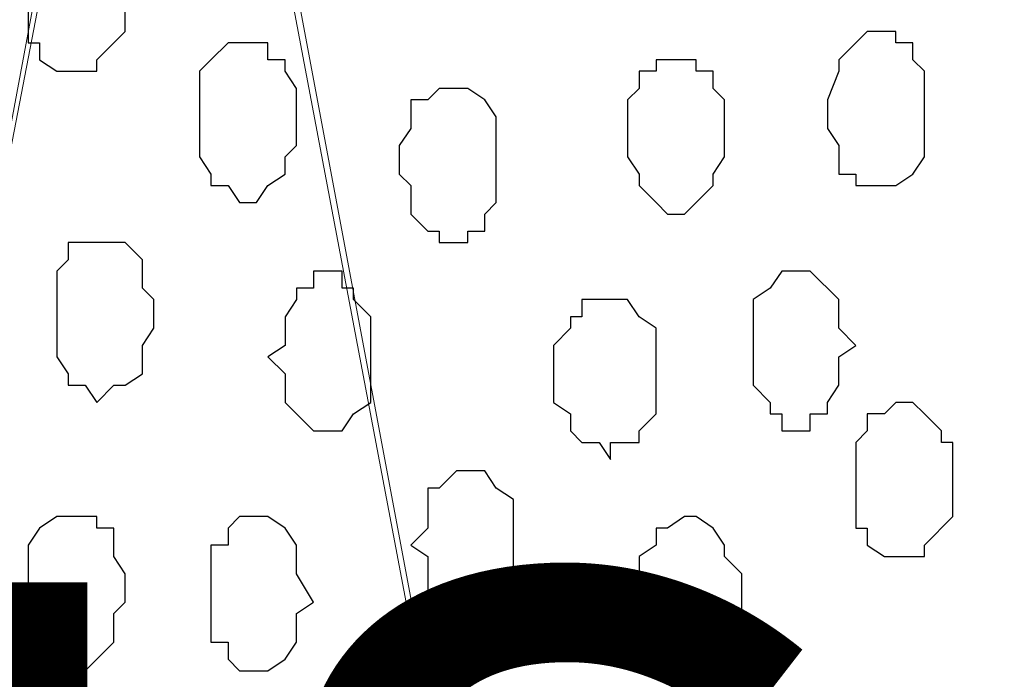
# Model space of a CAD drawing. Units: centimetres. Extents: x -8.5 to 8.6, y -9.6 to 13.4.
# Drawn here: x 1.2 to 1.6, y -0.4 to -0.2 of the extents above; entities that cross this region are included whole.
import ezdxf

# ---------------------------------------------------------------- set-up
doc = ezdxf.new("R2010")
doc.units = ezdxf.units.CM
doc.header["$MEASUREMENT"] = 0
doc.layers.add('Layer 1', color=7, linetype='Continuous')
doc.styles.add('197', font='arialbi.ttf', dxfattribs={"height": 1})

msp = doc.modelspace()

# ---------------------------------------------------------------- linework, layer by layer
at = {"layer": 'Layer 1', "lineweight": 9}
for points, knots in [([(-0.54529, 0.29089), (2.62391, 0.29639), (5.83918, 0.30198), (5.83918, 0.30198), (5.83918, 0.30198), (5.83918, 0.30198), (5.85968, -1.39347), (5.85968, -1.39347), (5.85968, -1.39347), (5.85968, -1.39347), (3.28103, -1.39347), (0.47722, -1.39347)], [0.1221668, 0.1221668, 0.1221668, 0.1221668, 0.25, 0.25, 0.25, 0.25, 0.5, 0.5, 0.5, 0.5, 0.6141201, 0.6141201, 0.6141201, 0.6141201]), ([(1.03434, -1.14371), (1.03434, -1.14371), (1.25659, 0.04798), (1.25659, 0.04798), (1.25659, 0.04798), (1.25659, 0.04798), (1.25659, 0.09031), (1.25659, 0.09031), (1.25659, 0.09031), (1.25659, 0.09031), (1.25236, 0.10513), (1.25236, 0.10513), (1.25236, 0.10513), (1.25236, 0.10513), (1.24601, 0.12629), (1.24601, 0.12629), (1.24601, 0.12629), (1.24601, 0.12629), (1.22484, 0.15804), (1.22484, 0.15804), (1.22484, 0.15804), (1.22484, 0.15804), (1.16134, 0.20038), (1.16134, 0.20038), (1.16134, 0.20038), (1.16134, 0.20038), (1.11901, 0.21731), (1.11901, 0.21731), (1.11901, 0.21731), (1.11901, 0.21731), (1.07668, 0.22154), (1.07668, 0.22154), (1.07668, 0.22154), (1.07668, 0.22154), (1.03011, 0.22789), (1.03011, 0.22789), (1.03011, 0.22789), (1.03011, 0.22789), (0.98778, 0.22154), (0.98778, 0.22154), (0.98778, 0.22154), (0.98778, 0.22154), (0.93909, 0.21731), (0.93909, 0.21731), (0.93909, 0.21731), (0.93909, 0.21731), (0.90311, 0.20038), (0.90311, 0.20038), (0.90311, 0.20038), (0.90311, 0.20038), (0.86501, 0.17921), (0.86501, 0.17921), (0.86501, 0.17921), (0.86501, 0.17921), (0.83961, 0.15804), (0.83961, 0.15804), (0.83961, 0.15804), (0.83961, 0.15804), (0.81844, 0.12629), (0.81844, 0.12629), (0.81844, 0.12629), (0.81844, 0.12629), (0.81209, 0.10513), (0.81209, 0.10513), (0.81209, 0.10513), (0.81209, 0.10513), (0.80786, 0.09031), (0.80786, 0.09031), (0.80786, 0.09031), (0.80786, 0.09031), (0.80786, 0.04798), (0.80786, 0.04798), (0.80786, 0.04798), (0.80786, 0.04798), (1.03434, -1.14371), (1.03434, -1.14371)], [0, 0, 0, 0, 0.052632, 0.052632, 0.052632, 0.052632, 0.105263, 0.105263, 0.105263, 0.105263, 0.157895, 0.157895, 0.157895, 0.157895, 0.210526, 0.210526, 0.210526, 0.210526, 0.263158, 0.263158, 0.263158, 0.263158, 0.315789, 0.315789, 0.315789, 0.315789, 0.368421, 0.368421, 0.368421, 0.368421, 0.421053, 0.421053, 0.421053, 0.421053, 0.473684, 0.473684, 0.473684, 0.473684, 0.526316, 0.526316, 0.526316, 0.526316, 0.578947, 0.578947, 0.578947, 0.578947, 0.631579, 0.631579, 0.631579, 0.631579, 0.684211, 0.684211, 0.684211, 0.684211, 0.736842, 0.736842, 0.736842, 0.736842, 0.789474, 0.789474, 0.789474, 0.789474, 0.842105, 0.842105, 0.842105, 0.842105, 0.894737, 0.894737, 0.894737, 0.894737, 0.947368, 0.947368, 0.947368, 0.947368, 1, 1, 1, 1]), ([(1.48943, -1.15006), (1.48943, -1.15006), (1.72438, 0.04798), (1.72438, 0.04798), (1.72438, 0.04798), (1.72438, 0.04798), (1.72438, 0.09031), (1.72438, 0.09031), (1.72438, 0.09031), (1.72438, 0.09031), (1.71803, 0.10513), (1.71803, 0.10513), (1.71803, 0.10513), (1.71803, 0.10513), (1.71379, 0.12629), (1.71379, 0.12629), (1.71379, 0.12629), (1.71379, 0.12629), (1.68628, 0.15804), (1.68628, 0.15804), (1.68628, 0.15804), (1.68628, 0.15804), (1.66088, 0.17921), (1.66088, 0.17921), (1.66088, 0.17921), (1.66088, 0.17921), (1.62278, 0.20038), (1.62278, 0.20038), (1.62278, 0.20038), (1.62278, 0.20038), (1.58044, 0.21731), (1.58044, 0.21731), (1.58044, 0.21731), (1.58044, 0.21731), (1.53811, 0.22154), (1.53811, 0.22154), (1.53811, 0.22154), (1.53811, 0.22154), (1.48943, 0.22789), (1.48943, 0.22789), (1.48943, 0.22789), (1.48943, 0.22789), (1.44286, 0.22154), (1.44286, 0.22154), (1.44286, 0.22154), (1.44286, 0.22154), (1.40053, 0.21731), (1.40053, 0.21731), (1.40053, 0.21731), (1.40053, 0.21731), (1.35819, 0.20038), (1.35819, 0.20038), (1.35819, 0.20038), (1.35819, 0.20038), (1.32009, 0.17921), (1.32009, 0.17921), (1.32009, 0.17921), (1.32009, 0.17921), (1.29469, 0.15804), (1.29469, 0.15804), (1.29469, 0.15804), (1.29469, 0.15804), (1.27353, 0.12629), (1.27353, 0.12629), (1.27353, 0.12629), (1.27353, 0.12629), (1.26718, 0.10513), (1.26718, 0.10513), (1.26718, 0.10513), (1.26718, 0.10513), (1.26294, 0.09031), (1.26294, 0.09031), (1.26294, 0.09031), (1.26294, 0.09031), (1.26294, 0.04798), (1.26294, 0.04798), (1.26294, 0.04798), (1.26294, 0.04798), (1.48943, -1.15006), (1.48943, -1.15006)], [0, 0, 0, 0, 0.05, 0.05, 0.05, 0.05, 0.1, 0.1, 0.1, 0.1, 0.15, 0.15, 0.15, 0.15, 0.2, 0.2, 0.2, 0.2, 0.25, 0.25, 0.25, 0.25, 0.3, 0.3, 0.3, 0.3, 0.35, 0.35, 0.35, 0.35, 0.4, 0.4, 0.4, 0.4, 0.45, 0.45, 0.45, 0.45, 0.5, 0.5, 0.5, 0.5, 0.55, 0.55, 0.55, 0.55, 0.6, 0.6, 0.6, 0.6, 0.65, 0.65, 0.65, 0.65, 0.7, 0.7, 0.7, 0.7, 0.75, 0.75, 0.75, 0.75, 0.8, 0.8, 0.8, 0.8, 0.85, 0.85, 0.85, 0.85, 0.9, 0.9, 0.9, 0.9, 0.95, 0.95, 0.95, 0.95, 1, 1, 1, 1]), ([(1.26294, 0.06279), (1.26294, 0.06279), (1.48519, -1.12254), (1.48519, -1.12254), (1.48519, -1.12254), (1.48519, -1.12254), (1.48943, -1.14371), (1.48943, -1.14371), (1.48943, -1.14371), (1.48943, -1.14371), (1.48519, -1.16487), (1.48519, -1.16487), (1.48519, -1.16487), (1.48519, -1.16487), (1.47884, -1.18604), (1.47884, -1.18604), (1.47884, -1.18604), (1.47884, -1.18604), (1.47461, -1.20297), (1.47461, -1.20297), (1.47461, -1.20297), (1.47461, -1.20297), (1.45344, -1.23472), (1.45344, -1.23472), (1.45344, -1.23472), (1.45344, -1.23472), (1.42593, -1.26012), (1.42593, -1.26012), (1.42593, -1.26012), (1.42593, -1.26012), (1.38994, -1.27706), (1.38994, -1.27706), (1.38994, -1.27706), (1.38994, -1.27706), (1.34761, -1.29187), (1.34761, -1.29187), (1.34761, -1.29187), (1.34761, -1.29187), (1.30528, -1.30246), (1.30528, -1.30246), (1.30528, -1.30246), (1.30528, -1.30246), (1.21426, -1.30246), (1.21426, -1.30246), (1.21426, -1.30246), (1.21426, -1.30246), (1.17193, -1.29187), (1.17193, -1.29187), (1.17193, -1.29187), (1.17193, -1.29187), (1.12959, -1.27706), (1.12959, -1.27706), (1.12959, -1.27706), (1.12959, -1.27706), (1.09361, -1.26012), (1.09361, -1.26012), (1.09361, -1.26012), (1.09361, -1.26012), (1.06609, -1.23472), (1.06609, -1.23472), (1.06609, -1.23472), (1.06609, -1.23472), (1.04493, -1.20297), (1.04493, -1.20297), (1.04493, -1.20297), (1.04493, -1.20297), (1.04069, -1.18604), (1.04069, -1.18604), (1.04069, -1.18604), (1.04069, -1.18604), (1.03434, -1.16487), (1.03434, -1.16487), (1.03434, -1.16487), (1.03434, -1.16487), (1.03434, -1.12254), (1.03434, -1.12254), (1.03434, -1.12254), (1.03434, -1.12254), (1.26294, 0.06279), (1.26294, 0.06279)], [0, 0, 0, 0, 0.05, 0.05, 0.05, 0.05, 0.1, 0.1, 0.1, 0.1, 0.15, 0.15, 0.15, 0.15, 0.2, 0.2, 0.2, 0.2, 0.25, 0.25, 0.25, 0.25, 0.3, 0.3, 0.3, 0.3, 0.35, 0.35, 0.35, 0.35, 0.4, 0.4, 0.4, 0.4, 0.45, 0.45, 0.45, 0.45, 0.5, 0.5, 0.5, 0.5, 0.55, 0.55, 0.55, 0.55, 0.6, 0.6, 0.6, 0.6, 0.65, 0.65, 0.65, 0.65, 0.7, 0.7, 0.7, 0.7, 0.75, 0.75, 0.75, 0.75, 0.8, 0.8, 0.8, 0.8, 0.85, 0.85, 0.85, 0.85, 0.9, 0.9, 0.9, 0.9, 0.95, 0.95, 0.95, 0.95, 1, 1, 1, 1]), ([(1.72438, 0.05856), (1.72438, 0.05856), (1.95086, -1.12889), (1.95086, -1.12889), (1.95086, -1.12889), (1.95086, -1.12889), (1.95086, -1.17122), (1.95086, -1.17122), (1.95086, -1.17122), (1.95086, -1.17122), (1.94663, -1.18604), (1.94663, -1.18604), (1.94663, -1.18604), (1.94663, -1.18604), (1.93604, -1.20721), (1.93604, -1.20721), (1.93604, -1.20721), (1.93604, -1.20721), (1.91488, -1.23896), (1.91488, -1.23896), (1.91488, -1.23896), (1.91488, -1.23896), (1.88736, -1.26647), (1.88736, -1.26647), (1.88736, -1.26647), (1.88736, -1.26647), (1.85138, -1.28129), (1.85138, -1.28129), (1.85138, -1.28129), (1.85138, -1.28129), (1.80904, -1.29822), (1.80904, -1.29822), (1.80904, -1.29822), (1.80904, -1.29822), (1.76671, -1.30881), (1.76671, -1.30881), (1.76671, -1.30881), (1.76671, -1.30881), (1.67569, -1.30881), (1.67569, -1.30881), (1.67569, -1.30881), (1.67569, -1.30881), (1.63336, -1.29822), (1.63336, -1.29822), (1.63336, -1.29822), (1.63336, -1.29822), (1.59103, -1.28129), (1.59103, -1.28129), (1.59103, -1.28129), (1.59103, -1.28129), (1.55928, -1.26647), (1.55928, -1.26647), (1.55928, -1.26647), (1.55928, -1.26647), (1.52753, -1.23896), (1.52753, -1.23896), (1.52753, -1.23896), (1.52753, -1.23896), (1.50636, -1.20721), (1.50636, -1.20721), (1.50636, -1.20721), (1.50636, -1.20721), (1.50001, -1.18604), (1.50001, -1.18604), (1.50001, -1.18604), (1.50001, -1.18604), (1.49578, -1.17122), (1.49578, -1.17122), (1.49578, -1.17122), (1.49578, -1.17122), (1.49578, -1.15006), (1.49578, -1.15006), (1.49578, -1.15006), (1.49578, -1.15006), (1.50001, -1.12889), (1.50001, -1.12889), (1.50001, -1.12889), (1.50001, -1.12889), (1.72438, 0.05856), (1.72438, 0.05856)], [0, 0, 0, 0, 0.05, 0.05, 0.05, 0.05, 0.1, 0.1, 0.1, 0.1, 0.15, 0.15, 0.15, 0.15, 0.2, 0.2, 0.2, 0.2, 0.25, 0.25, 0.25, 0.25, 0.3, 0.3, 0.3, 0.3, 0.35, 0.35, 0.35, 0.35, 0.4, 0.4, 0.4, 0.4, 0.45, 0.45, 0.45, 0.45, 0.5, 0.5, 0.5, 0.5, 0.55, 0.55, 0.55, 0.55, 0.6, 0.6, 0.6, 0.6, 0.65, 0.65, 0.65, 0.65, 0.7, 0.7, 0.7, 0.7, 0.75, 0.75, 0.75, 0.75, 0.8, 0.8, 0.8, 0.8, 0.85, 0.85, 0.85, 0.85, 0.9, 0.9, 0.9, 0.9, 0.95, 0.95, 0.95, 0.95, 1, 1, 1, 1])]:
    msp.add_open_spline(points, degree=3, knots=knots, dxfattribs=at)
at = {"layer": 'Layer 1', "color": 253}
for points, knots in [([(1.22484, -0.15946), (1.22484, -0.15946), (1.23543, -0.15946), (1.23543, -0.15946), (1.23543, -0.15946), (1.23543, -0.15946), (1.23543, -0.16369), (1.23543, -0.16369), (1.23543, -0.16369), (1.23543, -0.16369), (1.24601, -0.17427), (1.24601, -0.17427), (1.24601, -0.17427), (1.24601, -0.17427), (1.24601, -0.20179), (1.24601, -0.20179), (1.24601, -0.20179), (1.24601, -0.20179), (1.24178, -0.20602), (1.24178, -0.20602), (1.24178, -0.20602), (1.24178, -0.20602), (1.23543, -0.21237), (1.23543, -0.21237), (1.23543, -0.21237), (1.23543, -0.21237), (1.23543, -0.21661), (1.23543, -0.21661), (1.23543, -0.21661), (1.23543, -0.21661), (1.22061, -0.21661), (1.22061, -0.21661), (1.22061, -0.21661), (1.22061, -0.21661), (1.21426, -0.21237), (1.21426, -0.21237), (1.21426, -0.21237), (1.21426, -0.21237), (1.21426, -0.20602), (1.21426, -0.20602), (1.21426, -0.20602), (1.21426, -0.20602), (1.21003, -0.20602), (1.21003, -0.20602), (1.21003, -0.20602), (1.21003, -0.20602), (1.21003, -0.17004), (1.21003, -0.17004), (1.21003, -0.17004), (1.21003, -0.17004), (1.21426, -0.17004), (1.21426, -0.17004), (1.21426, -0.17004), (1.21426, -0.17004), (1.21426, -0.16369), (1.21426, -0.16369), (1.21426, -0.16369), (1.21426, -0.16369), (1.22061, -0.15946), (1.22061, -0.15946), (1.22061, -0.15946), (1.22061, -0.15946), (1.22484, -0.15946), (1.22484, -0.15946)], [0, 0, 0, 0, 0.0625, 0.0625, 0.0625, 0.0625, 0.125, 0.125, 0.125, 0.125, 0.1875, 0.1875, 0.1875, 0.1875, 0.25, 0.25, 0.25, 0.25, 0.3125, 0.3125, 0.3125, 0.3125, 0.375, 0.375, 0.375, 0.375, 0.4375, 0.4375, 0.4375, 0.4375, 0.5, 0.5, 0.5, 0.5, 0.5625, 0.5625, 0.5625, 0.5625, 0.625, 0.625, 0.625, 0.625, 0.6875, 0.6875, 0.6875, 0.6875, 0.75, 0.75, 0.75, 0.75, 0.8125, 0.8125, 0.8125, 0.8125, 0.875, 0.875, 0.875, 0.875, 0.9375, 0.9375, 0.9375, 0.9375, 1, 1, 1, 1]), ([(1.52753, -0.20179), (1.52753, -0.20179), (1.53176, -0.20179), (1.53176, -0.20179), (1.53176, -0.20179), (1.53176, -0.20179), (1.53176, -0.20602), (1.53176, -0.20602), (1.53176, -0.20602), (1.53176, -0.20602), (1.53811, -0.20602), (1.53811, -0.20602), (1.53811, -0.20602), (1.53811, -0.20602), (1.53811, -0.21237), (1.53811, -0.21237), (1.53811, -0.21237), (1.53811, -0.21237), (1.54234, -0.21661), (1.54234, -0.21661), (1.54234, -0.21661), (1.54234, -0.21661), (1.54234, -0.24836), (1.54234, -0.24836), (1.54234, -0.24836), (1.54234, -0.24836), (1.53811, -0.25471), (1.53811, -0.25471), (1.53811, -0.25471), (1.53811, -0.25471), (1.53176, -0.25894), (1.53176, -0.25894), (1.53176, -0.25894), (1.53176, -0.25894), (1.51694, -0.25894), (1.51694, -0.25894), (1.51694, -0.25894), (1.51694, -0.25894), (1.51694, -0.25471), (1.51694, -0.25471), (1.51694, -0.25471), (1.51694, -0.25471), (1.51059, -0.25471), (1.51059, -0.25471), (1.51059, -0.25471), (1.51059, -0.25471), (1.51059, -0.24412), (1.51059, -0.24412), (1.51059, -0.24412), (1.51059, -0.24412), (1.50636, -0.23777), (1.50636, -0.23777), (1.50636, -0.23777), (1.50636, -0.23777), (1.50636, -0.22719), (1.50636, -0.22719), (1.50636, -0.22719), (1.50636, -0.22719), (1.51059, -0.21661), (1.51059, -0.21661), (1.51059, -0.21661), (1.51059, -0.21661), (1.51059, -0.21237), (1.51059, -0.21237), (1.51059, -0.21237), (1.51059, -0.21237), (1.52118, -0.20179), (1.52118, -0.20179), (1.52118, -0.20179), (1.52118, -0.20179), (1.52753, -0.20179), (1.52753, -0.20179)], [0, 0, 0, 0, 0.055556, 0.055556, 0.055556, 0.055556, 0.111111, 0.111111, 0.111111, 0.111111, 0.166667, 0.166667, 0.166667, 0.166667, 0.222222, 0.222222, 0.222222, 0.222222, 0.277778, 0.277778, 0.277778, 0.277778, 0.333333, 0.333333, 0.333333, 0.333333, 0.388889, 0.388889, 0.388889, 0.388889, 0.444444, 0.444444, 0.444444, 0.444444, 0.5, 0.5, 0.5, 0.5, 0.555556, 0.555556, 0.555556, 0.555556, 0.611111, 0.611111, 0.611111, 0.611111, 0.666667, 0.666667, 0.666667, 0.666667, 0.722222, 0.722222, 0.722222, 0.722222, 0.777778, 0.777778, 0.777778, 0.777778, 0.833333, 0.833333, 0.833333, 0.833333, 0.888889, 0.888889, 0.888889, 0.888889, 0.944444, 0.944444, 0.944444, 0.944444, 1, 1, 1, 1]), ([(1.28834, -0.20602), (1.28834, -0.20602), (1.29893, -0.20602), (1.29893, -0.20602), (1.29893, -0.20602), (1.29893, -0.20602), (1.29893, -0.21237), (1.29893, -0.21237), (1.29893, -0.21237), (1.29893, -0.21237), (1.30528, -0.21237), (1.30528, -0.21237), (1.30528, -0.21237), (1.30528, -0.21237), (1.30528, -0.21661), (1.30528, -0.21661), (1.30528, -0.21661), (1.30528, -0.21661), (1.30951, -0.22296), (1.30951, -0.22296), (1.30951, -0.22296), (1.30951, -0.22296), (1.30951, -0.24412), (1.30951, -0.24412), (1.30951, -0.24412), (1.30951, -0.24412), (1.30528, -0.24836), (1.30528, -0.24836), (1.30528, -0.24836), (1.30528, -0.24836), (1.30528, -0.25471), (1.30528, -0.25471), (1.30528, -0.25471), (1.30528, -0.25471), (1.29893, -0.25894), (1.29893, -0.25894), (1.29893, -0.25894), (1.29893, -0.25894), (1.29469, -0.26529), (1.29469, -0.26529), (1.29469, -0.26529), (1.29469, -0.26529), (1.28834, -0.26529), (1.28834, -0.26529), (1.28834, -0.26529), (1.28834, -0.26529), (1.28411, -0.25894), (1.28411, -0.25894), (1.28411, -0.25894), (1.28411, -0.25894), (1.27776, -0.25894), (1.27776, -0.25894), (1.27776, -0.25894), (1.27776, -0.25894), (1.27776, -0.25471), (1.27776, -0.25471), (1.27776, -0.25471), (1.27776, -0.25471), (1.27353, -0.24836), (1.27353, -0.24836), (1.27353, -0.24836), (1.27353, -0.24836), (1.27353, -0.21661), (1.27353, -0.21661), (1.27353, -0.21661), (1.27353, -0.21661), (1.27776, -0.21237), (1.27776, -0.21237), (1.27776, -0.21237), (1.27776, -0.21237), (1.28411, -0.20602), (1.28411, -0.20602), (1.28411, -0.20602), (1.28411, -0.20602), (1.28834, -0.20602), (1.28834, -0.20602)], [0, 0, 0, 0, 0.052632, 0.052632, 0.052632, 0.052632, 0.105263, 0.105263, 0.105263, 0.105263, 0.157895, 0.157895, 0.157895, 0.157895, 0.210526, 0.210526, 0.210526, 0.210526, 0.263158, 0.263158, 0.263158, 0.263158, 0.315789, 0.315789, 0.315789, 0.315789, 0.368421, 0.368421, 0.368421, 0.368421, 0.421053, 0.421053, 0.421053, 0.421053, 0.473684, 0.473684, 0.473684, 0.473684, 0.526316, 0.526316, 0.526316, 0.526316, 0.578947, 0.578947, 0.578947, 0.578947, 0.631579, 0.631579, 0.631579, 0.631579, 0.684211, 0.684211, 0.684211, 0.684211, 0.736842, 0.736842, 0.736842, 0.736842, 0.789474, 0.789474, 0.789474, 0.789474, 0.842105, 0.842105, 0.842105, 0.842105, 0.894737, 0.894737, 0.894737, 0.894737, 0.947368, 0.947368, 0.947368, 0.947368, 1, 1, 1, 1]), ([(1.44709, -0.21237), (1.44709, -0.21237), (1.45768, -0.21237), (1.45768, -0.21237), (1.45768, -0.21237), (1.45768, -0.21237), (1.45768, -0.21661), (1.45768, -0.21661), (1.45768, -0.21661), (1.45768, -0.21661), (1.46403, -0.21661), (1.46403, -0.21661), (1.46403, -0.21661), (1.46403, -0.21661), (1.46403, -0.22296), (1.46403, -0.22296), (1.46403, -0.22296), (1.46403, -0.22296), (1.46826, -0.22719), (1.46826, -0.22719), (1.46826, -0.22719), (1.46826, -0.22719), (1.46826, -0.24836), (1.46826, -0.24836), (1.46826, -0.24836), (1.46826, -0.24836), (1.46403, -0.25471), (1.46403, -0.25471), (1.46403, -0.25471), (1.46403, -0.25471), (1.46403, -0.25894), (1.46403, -0.25894), (1.46403, -0.25894), (1.46403, -0.25894), (1.45344, -0.26952), (1.45344, -0.26952), (1.45344, -0.26952), (1.45344, -0.26952), (1.44709, -0.26952), (1.44709, -0.26952), (1.44709, -0.26952), (1.44709, -0.26952), (1.44286, -0.26529), (1.44286, -0.26529), (1.44286, -0.26529), (1.44286, -0.26529), (1.43651, -0.25894), (1.43651, -0.25894), (1.43651, -0.25894), (1.43651, -0.25894), (1.43651, -0.25471), (1.43651, -0.25471), (1.43651, -0.25471), (1.43651, -0.25471), (1.43228, -0.24836), (1.43228, -0.24836), (1.43228, -0.24836), (1.43228, -0.24836), (1.43228, -0.22719), (1.43228, -0.22719), (1.43228, -0.22719), (1.43228, -0.22719), (1.43651, -0.22296), (1.43651, -0.22296), (1.43651, -0.22296), (1.43651, -0.22296), (1.43651, -0.21661), (1.43651, -0.21661), (1.43651, -0.21661), (1.43651, -0.21661), (1.44286, -0.21661), (1.44286, -0.21661), (1.44286, -0.21661), (1.44286, -0.21661), (1.44286, -0.21237), (1.44286, -0.21237), (1.44286, -0.21237), (1.44286, -0.21237), (1.44709, -0.21237), (1.44709, -0.21237)], [0, 0, 0, 0, 0.05, 0.05, 0.05, 0.05, 0.1, 0.1, 0.1, 0.1, 0.15, 0.15, 0.15, 0.15, 0.2, 0.2, 0.2, 0.2, 0.25, 0.25, 0.25, 0.25, 0.3, 0.3, 0.3, 0.3, 0.35, 0.35, 0.35, 0.35, 0.4, 0.4, 0.4, 0.4, 0.45, 0.45, 0.45, 0.45, 0.5, 0.5, 0.5, 0.5, 0.55, 0.55, 0.55, 0.55, 0.6, 0.6, 0.6, 0.6, 0.65, 0.65, 0.65, 0.65, 0.7, 0.7, 0.7, 0.7, 0.75, 0.75, 0.75, 0.75, 0.8, 0.8, 0.8, 0.8, 0.85, 0.85, 0.85, 0.85, 0.9, 0.9, 0.9, 0.9, 0.95, 0.95, 0.95, 0.95, 1, 1, 1, 1]), ([(1.36878, -0.22296), (1.36878, -0.22296), (1.37301, -0.22296), (1.37301, -0.22296), (1.37301, -0.22296), (1.37301, -0.22296), (1.37936, -0.22719), (1.37936, -0.22719), (1.37936, -0.22719), (1.37936, -0.22719), (1.38359, -0.23354), (1.38359, -0.23354), (1.38359, -0.23354), (1.38359, -0.23354), (1.38359, -0.26529), (1.38359, -0.26529), (1.38359, -0.26529), (1.38359, -0.26529), (1.37936, -0.26952), (1.37936, -0.26952), (1.37936, -0.26952), (1.37936, -0.26952), (1.37936, -0.27587), (1.37936, -0.27587), (1.37936, -0.27587), (1.37936, -0.27587), (1.37301, -0.27587), (1.37301, -0.27587), (1.37301, -0.27587), (1.37301, -0.27587), (1.37301, -0.28011), (1.37301, -0.28011), (1.37301, -0.28011), (1.37301, -0.28011), (1.36243, -0.28011), (1.36243, -0.28011), (1.36243, -0.28011), (1.36243, -0.28011), (1.36243, -0.27587), (1.36243, -0.27587), (1.36243, -0.27587), (1.36243, -0.27587), (1.35819, -0.27587), (1.35819, -0.27587), (1.35819, -0.27587), (1.35819, -0.27587), (1.35184, -0.26952), (1.35184, -0.26952), (1.35184, -0.26952), (1.35184, -0.26952), (1.35184, -0.25894), (1.35184, -0.25894), (1.35184, -0.25894), (1.35184, -0.25894), (1.34761, -0.25471), (1.34761, -0.25471), (1.34761, -0.25471), (1.34761, -0.25471), (1.34761, -0.24412), (1.34761, -0.24412), (1.34761, -0.24412), (1.34761, -0.24412), (1.35184, -0.23777), (1.35184, -0.23777), (1.35184, -0.23777), (1.35184, -0.23777), (1.35184, -0.22719), (1.35184, -0.22719), (1.35184, -0.22719), (1.35184, -0.22719), (1.35819, -0.22719), (1.35819, -0.22719), (1.35819, -0.22719), (1.35819, -0.22719), (1.36243, -0.22296), (1.36243, -0.22296), (1.36243, -0.22296), (1.36243, -0.22296), (1.36878, -0.22296), (1.36878, -0.22296)], [0, 0, 0, 0, 0.05, 0.05, 0.05, 0.05, 0.1, 0.1, 0.1, 0.1, 0.15, 0.15, 0.15, 0.15, 0.2, 0.2, 0.2, 0.2, 0.25, 0.25, 0.25, 0.25, 0.3, 0.3, 0.3, 0.3, 0.35, 0.35, 0.35, 0.35, 0.4, 0.4, 0.4, 0.4, 0.45, 0.45, 0.45, 0.45, 0.5, 0.5, 0.5, 0.5, 0.55, 0.55, 0.55, 0.55, 0.6, 0.6, 0.6, 0.6, 0.65, 0.65, 0.65, 0.65, 0.7, 0.7, 0.7, 0.7, 0.75, 0.75, 0.75, 0.75, 0.8, 0.8, 0.8, 0.8, 0.85, 0.85, 0.85, 0.85, 0.9, 0.9, 0.9, 0.9, 0.95, 0.95, 0.95, 0.95, 1, 1, 1, 1]), ([(1.32009, -0.29069), (1.32009, -0.29069), (1.32644, -0.29069), (1.32644, -0.29069), (1.32644, -0.29069), (1.32644, -0.29069), (1.32644, -0.29704), (1.32644, -0.29704), (1.32644, -0.29704), (1.32644, -0.29704), (1.33068, -0.29704), (1.33068, -0.29704), (1.33068, -0.29704), (1.33068, -0.29704), (1.33068, -0.30127), (1.33068, -0.30127), (1.33068, -0.30127), (1.33068, -0.30127), (1.33703, -0.30762), (1.33703, -0.30762), (1.33703, -0.30762), (1.33703, -0.30762), (1.33703, -0.33937), (1.33703, -0.33937), (1.33703, -0.33937), (1.33703, -0.33937), (1.33068, -0.34361), (1.33068, -0.34361), (1.33068, -0.34361), (1.33068, -0.34361), (1.32644, -0.34996), (1.32644, -0.34996), (1.32644, -0.34996), (1.32644, -0.34996), (1.31586, -0.34996), (1.31586, -0.34996), (1.31586, -0.34996), (1.31586, -0.34996), (1.30951, -0.34361), (1.30951, -0.34361), (1.30951, -0.34361), (1.30951, -0.34361), (1.30528, -0.33937), (1.30528, -0.33937), (1.30528, -0.33937), (1.30528, -0.33937), (1.30528, -0.32879), (1.30528, -0.32879), (1.30528, -0.32879), (1.30528, -0.32879), (1.29893, -0.32244), (1.29893, -0.32244), (1.29893, -0.32244), (1.29893, -0.32244), (1.30528, -0.31821), (1.30528, -0.31821), (1.30528, -0.31821), (1.30528, -0.31821), (1.30528, -0.30762), (1.30528, -0.30762), (1.30528, -0.30762), (1.30528, -0.30762), (1.30951, -0.30127), (1.30951, -0.30127), (1.30951, -0.30127), (1.30951, -0.30127), (1.30951, -0.29704), (1.30951, -0.29704), (1.30951, -0.29704), (1.30951, -0.29704), (1.31586, -0.29704), (1.31586, -0.29704), (1.31586, -0.29704), (1.31586, -0.29704), (1.31586, -0.29069), (1.31586, -0.29069), (1.31586, -0.29069), (1.31586, -0.29069), (1.32009, -0.29069), (1.32009, -0.29069)], [0, 0, 0, 0, 0.05, 0.05, 0.05, 0.05, 0.1, 0.1, 0.1, 0.1, 0.15, 0.15, 0.15, 0.15, 0.2, 0.2, 0.2, 0.2, 0.25, 0.25, 0.25, 0.25, 0.3, 0.3, 0.3, 0.3, 0.35, 0.35, 0.35, 0.35, 0.4, 0.4, 0.4, 0.4, 0.45, 0.45, 0.45, 0.45, 0.5, 0.5, 0.5, 0.5, 0.55, 0.55, 0.55, 0.55, 0.6, 0.6, 0.6, 0.6, 0.65, 0.65, 0.65, 0.65, 0.7, 0.7, 0.7, 0.7, 0.75, 0.75, 0.75, 0.75, 0.8, 0.8, 0.8, 0.8, 0.85, 0.85, 0.85, 0.85, 0.9, 0.9, 0.9, 0.9, 0.95, 0.95, 0.95, 0.95, 1, 1, 1, 1]), ([(1.49578, -0.29069), (1.49578, -0.29069), (1.50001, -0.29069), (1.50001, -0.29069), (1.50001, -0.29069), (1.50001, -0.29069), (1.51059, -0.30127), (1.51059, -0.30127), (1.51059, -0.30127), (1.51059, -0.30127), (1.51059, -0.31186), (1.51059, -0.31186), (1.51059, -0.31186), (1.51059, -0.31186), (1.51694, -0.31821), (1.51694, -0.31821), (1.51694, -0.31821), (1.51694, -0.31821), (1.51059, -0.32244), (1.51059, -0.32244), (1.51059, -0.32244), (1.51059, -0.32244), (1.51059, -0.33302), (1.51059, -0.33302), (1.51059, -0.33302), (1.51059, -0.33302), (1.50636, -0.33937), (1.50636, -0.33937), (1.50636, -0.33937), (1.50636, -0.33937), (1.50636, -0.34361), (1.50636, -0.34361), (1.50636, -0.34361), (1.50636, -0.34361), (1.50001, -0.34361), (1.50001, -0.34361), (1.50001, -0.34361), (1.50001, -0.34361), (1.50001, -0.34996), (1.50001, -0.34996), (1.50001, -0.34996), (1.50001, -0.34996), (1.48943, -0.34996), (1.48943, -0.34996), (1.48943, -0.34996), (1.48943, -0.34996), (1.48943, -0.34361), (1.48943, -0.34361), (1.48943, -0.34361), (1.48943, -0.34361), (1.48519, -0.34361), (1.48519, -0.34361), (1.48519, -0.34361), (1.48519, -0.34361), (1.48519, -0.33937), (1.48519, -0.33937), (1.48519, -0.33937), (1.48519, -0.33937), (1.47884, -0.33302), (1.47884, -0.33302), (1.47884, -0.33302), (1.47884, -0.33302), (1.47884, -0.30127), (1.47884, -0.30127), (1.47884, -0.30127), (1.47884, -0.30127), (1.48519, -0.29704), (1.48519, -0.29704), (1.48519, -0.29704), (1.48519, -0.29704), (1.48943, -0.29069), (1.48943, -0.29069), (1.48943, -0.29069), (1.48943, -0.29069), (1.49578, -0.29069), (1.49578, -0.29069)], [0, 0, 0, 0, 0.052632, 0.052632, 0.052632, 0.052632, 0.105263, 0.105263, 0.105263, 0.105263, 0.157895, 0.157895, 0.157895, 0.157895, 0.210526, 0.210526, 0.210526, 0.210526, 0.263158, 0.263158, 0.263158, 0.263158, 0.315789, 0.315789, 0.315789, 0.315789, 0.368421, 0.368421, 0.368421, 0.368421, 0.421053, 0.421053, 0.421053, 0.421053, 0.473684, 0.473684, 0.473684, 0.473684, 0.526316, 0.526316, 0.526316, 0.526316, 0.578947, 0.578947, 0.578947, 0.578947, 0.631579, 0.631579, 0.631579, 0.631579, 0.684211, 0.684211, 0.684211, 0.684211, 0.736842, 0.736842, 0.736842, 0.736842, 0.789474, 0.789474, 0.789474, 0.789474, 0.842105, 0.842105, 0.842105, 0.842105, 0.894737, 0.894737, 0.894737, 0.894737, 0.947368, 0.947368, 0.947368, 0.947368, 1, 1, 1, 1]), ([(1.42593, -0.30127), (1.42593, -0.30127), (1.43228, -0.30127), (1.43228, -0.30127), (1.43228, -0.30127), (1.43228, -0.30127), (1.43651, -0.30762), (1.43651, -0.30762), (1.43651, -0.30762), (1.43651, -0.30762), (1.44286, -0.31186), (1.44286, -0.31186), (1.44286, -0.31186), (1.44286, -0.31186), (1.44286, -0.34361), (1.44286, -0.34361), (1.44286, -0.34361), (1.44286, -0.34361), (1.43651, -0.34996), (1.43651, -0.34996), (1.43651, -0.34996), (1.43651, -0.34996), (1.43651, -0.35419), (1.43651, -0.35419), (1.43651, -0.35419), (1.43651, -0.35419), (1.42593, -0.35419), (1.42593, -0.35419), (1.42593, -0.35419), (1.42593, -0.35419), (1.42593, -0.36054), (1.42593, -0.36054), (1.42593, -0.36054), (1.42593, -0.36054), (1.42169, -0.35419), (1.42169, -0.35419), (1.42169, -0.35419), (1.42169, -0.35419), (1.41534, -0.35419), (1.41534, -0.35419), (1.41534, -0.35419), (1.41534, -0.35419), (1.41111, -0.34996), (1.41111, -0.34996), (1.41111, -0.34996), (1.41111, -0.34996), (1.41111, -0.34361), (1.41111, -0.34361), (1.41111, -0.34361), (1.41111, -0.34361), (1.40476, -0.33937), (1.40476, -0.33937), (1.40476, -0.33937), (1.40476, -0.33937), (1.40476, -0.31821), (1.40476, -0.31821), (1.40476, -0.31821), (1.40476, -0.31821), (1.41111, -0.31186), (1.41111, -0.31186), (1.41111, -0.31186), (1.41111, -0.31186), (1.41111, -0.30762), (1.41111, -0.30762), (1.41111, -0.30762), (1.41111, -0.30762), (1.41534, -0.30762), (1.41534, -0.30762), (1.41534, -0.30762), (1.41534, -0.30762), (1.41534, -0.30127), (1.41534, -0.30127), (1.41534, -0.30127), (1.41534, -0.30127), (1.42593, -0.30127), (1.42593, -0.30127)], [0, 0, 0, 0, 0.052632, 0.052632, 0.052632, 0.052632, 0.105263, 0.105263, 0.105263, 0.105263, 0.157895, 0.157895, 0.157895, 0.157895, 0.210526, 0.210526, 0.210526, 0.210526, 0.263158, 0.263158, 0.263158, 0.263158, 0.315789, 0.315789, 0.315789, 0.315789, 0.368421, 0.368421, 0.368421, 0.368421, 0.421053, 0.421053, 0.421053, 0.421053, 0.473684, 0.473684, 0.473684, 0.473684, 0.526316, 0.526316, 0.526316, 0.526316, 0.578947, 0.578947, 0.578947, 0.578947, 0.631579, 0.631579, 0.631579, 0.631579, 0.684211, 0.684211, 0.684211, 0.684211, 0.736842, 0.736842, 0.736842, 0.736842, 0.789474, 0.789474, 0.789474, 0.789474, 0.842105, 0.842105, 0.842105, 0.842105, 0.894737, 0.894737, 0.894737, 0.894737, 0.947368, 0.947368, 0.947368, 0.947368, 1, 1, 1, 1]), ([(1.53176, -0.33937), (1.53176, -0.33937), (1.53811, -0.33937), (1.53811, -0.33937), (1.53811, -0.33937), (1.53811, -0.33937), (1.54234, -0.34361), (1.54234, -0.34361), (1.54234, -0.34361), (1.54234, -0.34361), (1.54869, -0.34996), (1.54869, -0.34996), (1.54869, -0.34996), (1.54869, -0.34996), (1.54869, -0.35419), (1.54869, -0.35419), (1.54869, -0.35419), (1.54869, -0.35419), (1.55293, -0.35419), (1.55293, -0.35419), (1.55293, -0.35419), (1.55293, -0.35419), (1.55293, -0.38171), (1.55293, -0.38171), (1.55293, -0.38171), (1.55293, -0.38171), (1.54234, -0.39229), (1.54234, -0.39229), (1.54234, -0.39229), (1.54234, -0.39229), (1.54234, -0.39652), (1.54234, -0.39652), (1.54234, -0.39652), (1.54234, -0.39652), (1.52753, -0.39652), (1.52753, -0.39652), (1.52753, -0.39652), (1.52753, -0.39652), (1.52118, -0.39229), (1.52118, -0.39229), (1.52118, -0.39229), (1.52118, -0.39229), (1.52118, -0.38594), (1.52118, -0.38594), (1.52118, -0.38594), (1.52118, -0.38594), (1.51694, -0.38594), (1.51694, -0.38594), (1.51694, -0.38594), (1.51694, -0.38594), (1.51694, -0.35419), (1.51694, -0.35419), (1.51694, -0.35419), (1.51694, -0.35419), (1.52118, -0.34996), (1.52118, -0.34996), (1.52118, -0.34996), (1.52118, -0.34996), (1.52118, -0.34361), (1.52118, -0.34361), (1.52118, -0.34361), (1.52118, -0.34361), (1.52753, -0.34361), (1.52753, -0.34361), (1.52753, -0.34361), (1.52753, -0.34361), (1.53176, -0.33937), (1.53176, -0.33937)], [0, 0, 0, 0, 0.058824, 0.058824, 0.058824, 0.058824, 0.117647, 0.117647, 0.117647, 0.117647, 0.176471, 0.176471, 0.176471, 0.176471, 0.235294, 0.235294, 0.235294, 0.235294, 0.294118, 0.294118, 0.294118, 0.294118, 0.352941, 0.352941, 0.352941, 0.352941, 0.411765, 0.411765, 0.411765, 0.411765, 0.470588, 0.470588, 0.470588, 0.470588, 0.529412, 0.529412, 0.529412, 0.529412, 0.588235, 0.588235, 0.588235, 0.588235, 0.647059, 0.647059, 0.647059, 0.647059, 0.705882, 0.705882, 0.705882, 0.705882, 0.764706, 0.764706, 0.764706, 0.764706, 0.823529, 0.823529, 0.823529, 0.823529, 0.882353, 0.882353, 0.882353, 0.882353, 0.941176, 0.941176, 0.941176, 0.941176, 1, 1, 1, 1]), ([(1.37301, -0.36477), (1.37301, -0.36477), (1.37936, -0.36477), (1.37936, -0.36477), (1.37936, -0.36477), (1.37936, -0.36477), (1.38359, -0.37112), (1.38359, -0.37112), (1.38359, -0.37112), (1.38359, -0.37112), (1.38994, -0.37536), (1.38994, -0.37536), (1.38994, -0.37536), (1.38994, -0.37536), (1.38994, -0.40711), (1.38994, -0.40711), (1.38994, -0.40711), (1.38994, -0.40711), (1.38359, -0.41346), (1.38359, -0.41346), (1.38359, -0.41346), (1.38359, -0.41346), (1.38359, -0.41769), (1.38359, -0.41769), (1.38359, -0.41769), (1.38359, -0.41769), (1.37936, -0.41769), (1.37936, -0.41769), (1.37936, -0.41769), (1.37936, -0.41769), (1.37936, -0.42404), (1.37936, -0.42404), (1.37936, -0.42404), (1.37936, -0.42404), (1.36878, -0.42404), (1.36878, -0.42404), (1.36878, -0.42404), (1.36878, -0.42404), (1.36878, -0.41769), (1.36878, -0.41769), (1.36878, -0.41769), (1.36878, -0.41769), (1.36243, -0.41769), (1.36243, -0.41769), (1.36243, -0.41769), (1.36243, -0.41769), (1.35819, -0.41346), (1.35819, -0.41346), (1.35819, -0.41346), (1.35819, -0.41346), (1.35819, -0.39652), (1.35819, -0.39652), (1.35819, -0.39652), (1.35819, -0.39652), (1.35184, -0.39229), (1.35184, -0.39229), (1.35184, -0.39229), (1.35184, -0.39229), (1.35819, -0.38594), (1.35819, -0.38594), (1.35819, -0.38594), (1.35819, -0.38594), (1.35819, -0.37112), (1.35819, -0.37112), (1.35819, -0.37112), (1.35819, -0.37112), (1.36243, -0.37112), (1.36243, -0.37112), (1.36243, -0.37112), (1.36243, -0.37112), (1.36878, -0.36477), (1.36878, -0.36477), (1.36878, -0.36477), (1.36878, -0.36477), (1.37301, -0.36477), (1.37301, -0.36477)], [0, 0, 0, 0, 0.052632, 0.052632, 0.052632, 0.052632, 0.105263, 0.105263, 0.105263, 0.105263, 0.157895, 0.157895, 0.157895, 0.157895, 0.210526, 0.210526, 0.210526, 0.210526, 0.263158, 0.263158, 0.263158, 0.263158, 0.315789, 0.315789, 0.315789, 0.315789, 0.368421, 0.368421, 0.368421, 0.368421, 0.421053, 0.421053, 0.421053, 0.421053, 0.473684, 0.473684, 0.473684, 0.473684, 0.526316, 0.526316, 0.526316, 0.526316, 0.578947, 0.578947, 0.578947, 0.578947, 0.631579, 0.631579, 0.631579, 0.631579, 0.684211, 0.684211, 0.684211, 0.684211, 0.736842, 0.736842, 0.736842, 0.736842, 0.789474, 0.789474, 0.789474, 0.789474, 0.842105, 0.842105, 0.842105, 0.842105, 0.894737, 0.894737, 0.894737, 0.894737, 0.947368, 0.947368, 0.947368, 0.947368, 1, 1, 1, 1]), ([(1.22484, -0.38171), (1.22484, -0.38171), (1.23543, -0.38171), (1.23543, -0.38171), (1.23543, -0.38171), (1.23543, -0.38171), (1.23543, -0.38594), (1.23543, -0.38594), (1.23543, -0.38594), (1.23543, -0.38594), (1.24178, -0.38594), (1.24178, -0.38594), (1.24178, -0.38594), (1.24178, -0.38594), (1.24178, -0.39652), (1.24178, -0.39652), (1.24178, -0.39652), (1.24178, -0.39652), (1.24601, -0.40287), (1.24601, -0.40287), (1.24601, -0.40287), (1.24601, -0.40287), (1.24601, -0.41346), (1.24601, -0.41346), (1.24601, -0.41346), (1.24601, -0.41346), (1.24178, -0.41769), (1.24178, -0.41769), (1.24178, -0.41769), (1.24178, -0.41769), (1.24178, -0.42827), (1.24178, -0.42827), (1.24178, -0.42827), (1.24178, -0.42827), (1.23119, -0.43886), (1.23119, -0.43886), (1.23119, -0.43886), (1.23119, -0.43886), (1.22484, -0.43886), (1.22484, -0.43886), (1.22484, -0.43886), (1.22484, -0.43886), (1.22061, -0.43462), (1.22061, -0.43462), (1.22061, -0.43462), (1.22061, -0.43462), (1.21426, -0.43462), (1.21426, -0.43462), (1.21426, -0.43462), (1.21426, -0.43462), (1.21426, -0.42827), (1.21426, -0.42827), (1.21426, -0.42827), (1.21426, -0.42827), (1.21003, -0.42404), (1.21003, -0.42404), (1.21003, -0.42404), (1.21003, -0.42404), (1.21003, -0.39229), (1.21003, -0.39229), (1.21003, -0.39229), (1.21003, -0.39229), (1.21426, -0.38594), (1.21426, -0.38594), (1.21426, -0.38594), (1.21426, -0.38594), (1.22061, -0.38171), (1.22061, -0.38171), (1.22061, -0.38171), (1.22061, -0.38171), (1.22484, -0.38171), (1.22484, -0.38171)], [0, 0, 0, 0, 0.055556, 0.055556, 0.055556, 0.055556, 0.111111, 0.111111, 0.111111, 0.111111, 0.166667, 0.166667, 0.166667, 0.166667, 0.222222, 0.222222, 0.222222, 0.222222, 0.277778, 0.277778, 0.277778, 0.277778, 0.333333, 0.333333, 0.333333, 0.333333, 0.388889, 0.388889, 0.388889, 0.388889, 0.444444, 0.444444, 0.444444, 0.444444, 0.5, 0.5, 0.5, 0.5, 0.555556, 0.555556, 0.555556, 0.555556, 0.611111, 0.611111, 0.611111, 0.611111, 0.666667, 0.666667, 0.666667, 0.666667, 0.722222, 0.722222, 0.722222, 0.722222, 0.777778, 0.777778, 0.777778, 0.777778, 0.833333, 0.833333, 0.833333, 0.833333, 0.888889, 0.888889, 0.888889, 0.888889, 0.944444, 0.944444, 0.944444, 0.944444, 1, 1, 1, 1])]:
    msp.add_open_spline(points, degree=3, knots=knots, dxfattribs=at)
at = {"layer": 'Layer 1', "color": 251}
for points, knots in [([(1.23543, -0.28011), (1.23543, -0.28011), (1.24601, -0.28011), (1.24601, -0.28011), (1.24601, -0.28011), (1.24601, -0.28011), (1.25236, -0.28646), (1.25236, -0.28646), (1.25236, -0.28646), (1.25236, -0.28646), (1.25236, -0.29704), (1.25236, -0.29704), (1.25236, -0.29704), (1.25236, -0.29704), (1.25659, -0.30127), (1.25659, -0.30127), (1.25659, -0.30127), (1.25659, -0.30127), (1.25659, -0.31186), (1.25659, -0.31186), (1.25659, -0.31186), (1.25659, -0.31186), (1.25236, -0.31821), (1.25236, -0.31821), (1.25236, -0.31821), (1.25236, -0.31821), (1.25236, -0.32879), (1.25236, -0.32879), (1.25236, -0.32879), (1.25236, -0.32879), (1.24601, -0.33302), (1.24601, -0.33302), (1.24601, -0.33302), (1.24601, -0.33302), (1.24178, -0.33302), (1.24178, -0.33302), (1.24178, -0.33302), (1.24178, -0.33302), (1.23543, -0.33937), (1.23543, -0.33937), (1.23543, -0.33937), (1.23543, -0.33937), (1.23119, -0.33302), (1.23119, -0.33302), (1.23119, -0.33302), (1.23119, -0.33302), (1.22484, -0.33302), (1.22484, -0.33302), (1.22484, -0.33302), (1.22484, -0.33302), (1.22484, -0.32879), (1.22484, -0.32879), (1.22484, -0.32879), (1.22484, -0.32879), (1.22061, -0.32244), (1.22061, -0.32244), (1.22061, -0.32244), (1.22061, -0.32244), (1.22061, -0.29069), (1.22061, -0.29069), (1.22061, -0.29069), (1.22061, -0.29069), (1.22484, -0.28646), (1.22484, -0.28646), (1.22484, -0.28646), (1.22484, -0.28646), (1.22484, -0.28011), (1.22484, -0.28011), (1.22484, -0.28011), (1.22484, -0.28011), (1.23543, -0.28011), (1.23543, -0.28011)], [0, 0, 0, 0, 0.055556, 0.055556, 0.055556, 0.055556, 0.111111, 0.111111, 0.111111, 0.111111, 0.166667, 0.166667, 0.166667, 0.166667, 0.222222, 0.222222, 0.222222, 0.222222, 0.277778, 0.277778, 0.277778, 0.277778, 0.333333, 0.333333, 0.333333, 0.333333, 0.388889, 0.388889, 0.388889, 0.388889, 0.444444, 0.444444, 0.444444, 0.444444, 0.5, 0.5, 0.5, 0.5, 0.555556, 0.555556, 0.555556, 0.555556, 0.611111, 0.611111, 0.611111, 0.611111, 0.666667, 0.666667, 0.666667, 0.666667, 0.722222, 0.722222, 0.722222, 0.722222, 0.777778, 0.777778, 0.777778, 0.777778, 0.833333, 0.833333, 0.833333, 0.833333, 0.888889, 0.888889, 0.888889, 0.888889, 0.944444, 0.944444, 0.944444, 0.944444, 1, 1, 1, 1]), ([(1.45344, -0.38171), (1.45344, -0.38171), (1.45768, -0.38171), (1.45768, -0.38171), (1.45768, -0.38171), (1.45768, -0.38171), (1.46403, -0.38594), (1.46403, -0.38594), (1.46403, -0.38594), (1.46403, -0.38594), (1.46826, -0.39229), (1.46826, -0.39229), (1.46826, -0.39229), (1.46826, -0.39229), (1.46826, -0.39652), (1.46826, -0.39652), (1.46826, -0.39652), (1.46826, -0.39652), (1.47461, -0.40287), (1.47461, -0.40287), (1.47461, -0.40287), (1.47461, -0.40287), (1.47461, -0.41769), (1.47461, -0.41769), (1.47461, -0.41769), (1.47461, -0.41769), (1.46826, -0.42404), (1.46826, -0.42404), (1.46826, -0.42404), (1.46826, -0.42404), (1.46826, -0.42827), (1.46826, -0.42827), (1.46826, -0.42827), (1.46826, -0.42827), (1.46403, -0.43462), (1.46403, -0.43462), (1.46403, -0.43462), (1.46403, -0.43462), (1.46403, -0.43886), (1.46403, -0.43886), (1.46403, -0.43886), (1.46403, -0.43886), (1.44709, -0.43886), (1.44709, -0.43886), (1.44709, -0.43886), (1.44709, -0.43886), (1.44286, -0.43462), (1.44286, -0.43462), (1.44286, -0.43462), (1.44286, -0.43462), (1.44286, -0.42827), (1.44286, -0.42827), (1.44286, -0.42827), (1.44286, -0.42827), (1.43651, -0.42827), (1.43651, -0.42827), (1.43651, -0.42827), (1.43651, -0.42827), (1.43651, -0.39652), (1.43651, -0.39652), (1.43651, -0.39652), (1.43651, -0.39652), (1.44286, -0.39229), (1.44286, -0.39229), (1.44286, -0.39229), (1.44286, -0.39229), (1.44286, -0.38594), (1.44286, -0.38594), (1.44286, -0.38594), (1.44286, -0.38594), (1.44709, -0.38594), (1.44709, -0.38594), (1.44709, -0.38594), (1.44709, -0.38594), (1.45344, -0.38171), (1.45344, -0.38171)], [0, 0, 0, 0, 0.052632, 0.052632, 0.052632, 0.052632, 0.105263, 0.105263, 0.105263, 0.105263, 0.157895, 0.157895, 0.157895, 0.157895, 0.210526, 0.210526, 0.210526, 0.210526, 0.263158, 0.263158, 0.263158, 0.263158, 0.315789, 0.315789, 0.315789, 0.315789, 0.368421, 0.368421, 0.368421, 0.368421, 0.421053, 0.421053, 0.421053, 0.421053, 0.473684, 0.473684, 0.473684, 0.473684, 0.526316, 0.526316, 0.526316, 0.526316, 0.578947, 0.578947, 0.578947, 0.578947, 0.631579, 0.631579, 0.631579, 0.631579, 0.684211, 0.684211, 0.684211, 0.684211, 0.736842, 0.736842, 0.736842, 0.736842, 0.789474, 0.789474, 0.789474, 0.789474, 0.842105, 0.842105, 0.842105, 0.842105, 0.894737, 0.894737, 0.894737, 0.894737, 0.947368, 0.947368, 0.947368, 0.947368, 1, 1, 1, 1])]:
    msp.add_open_spline(points, degree=3, knots=knots, dxfattribs=at)
at = {"layer": 'Layer 1', "color": 8}
msp.add_open_spline([(1.29469, -0.38171), (1.29469, -0.38171), (1.29893, -0.38171), (1.29893, -0.38171), (1.29893, -0.38171), (1.29893, -0.38171), (1.30528, -0.38594), (1.30528, -0.38594), (1.30528, -0.38594), (1.30528, -0.38594), (1.30951, -0.39229), (1.30951, -0.39229), (1.30951, -0.39229), (1.30951, -0.39229), (1.30951, -0.40287), (1.30951, -0.40287), (1.30951, -0.40287), (1.30951, -0.40287), (1.31586, -0.41346), (1.31586, -0.41346), (1.31586, -0.41346), (1.31586, -0.41346), (1.30951, -0.41769), (1.30951, -0.41769), (1.30951, -0.41769), (1.30951, -0.41769), (1.30951, -0.42827), (1.30951, -0.42827), (1.30951, -0.42827), (1.30951, -0.42827), (1.30528, -0.43462), (1.30528, -0.43462), (1.30528, -0.43462), (1.30528, -0.43462), (1.29893, -0.43886), (1.29893, -0.43886), (1.29893, -0.43886), (1.29893, -0.43886), (1.28834, -0.43886), (1.28834, -0.43886), (1.28834, -0.43886), (1.28834, -0.43886), (1.28411, -0.43462), (1.28411, -0.43462), (1.28411, -0.43462), (1.28411, -0.43462), (1.28411, -0.42827), (1.28411, -0.42827), (1.28411, -0.42827), (1.28411, -0.42827), (1.27776, -0.42827), (1.27776, -0.42827), (1.27776, -0.42827), (1.27776, -0.42827), (1.27776, -0.39229), (1.27776, -0.39229), (1.27776, -0.39229), (1.27776, -0.39229), (1.28411, -0.39229), (1.28411, -0.39229), (1.28411, -0.39229), (1.28411, -0.39229), (1.28411, -0.38594), (1.28411, -0.38594), (1.28411, -0.38594), (1.28411, -0.38594), (1.28834, -0.38171), (1.28834, -0.38171), (1.28834, -0.38171), (1.28834, -0.38171), (1.29469, -0.38171), (1.29469, -0.38171)], degree=3, knots=[0, 0, 0, 0, 0.055556, 0.055556, 0.055556, 0.055556, 0.111111, 0.111111, 0.111111, 0.111111, 0.166667, 0.166667, 0.166667, 0.166667, 0.222222, 0.222222, 0.222222, 0.222222, 0.277778, 0.277778, 0.277778, 0.277778, 0.333333, 0.333333, 0.333333, 0.333333, 0.388889, 0.388889, 0.388889, 0.388889, 0.444444, 0.444444, 0.444444, 0.444444, 0.5, 0.5, 0.5, 0.5, 0.555556, 0.555556, 0.555556, 0.555556, 0.611111, 0.611111, 0.611111, 0.611111, 0.666667, 0.666667, 0.666667, 0.666667, 0.722222, 0.722222, 0.722222, 0.722222, 0.777778, 0.777778, 0.777778, 0.777778, 0.833333, 0.833333, 0.833333, 0.833333, 0.888889, 0.888889, 0.888889, 0.888889, 0.944444, 0.944444, 0.944444, 0.944444, 1, 1, 1, 1], dxfattribs=at)

# ---------------------------------------------------------------- texts
at = {"layer": 'Layer 1', "color": 142, "style": '197', "oblique": 0, "width": 1.002916}
msp.add_text('Plus', height=0.381463, dxfattribs=at).set_placement((0.48402, -0.68861))

doc.saveas('drawing.dxf')
